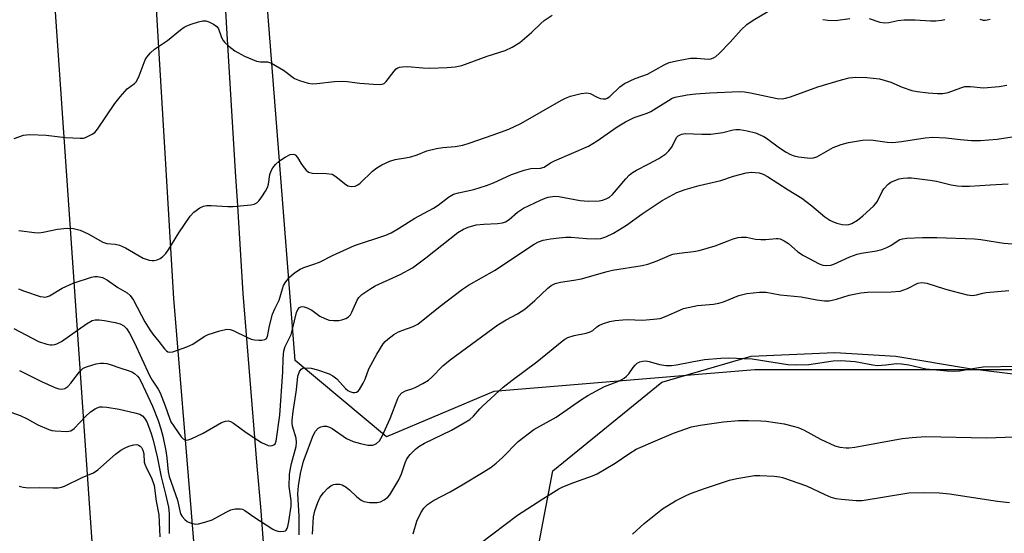
# Model space of a CAD drawing. Units: inches. Extents: x 1201768 to 1207768, y 525456 to 529457.
# Drawn here: x 1204318 to 1204578, y 527178 to 527313 of the extents above; entities that cross this region are included whole.
import ezdxf

# ---------------------------------------------------------------- set-up
doc = ezdxf.new("R2010")
doc.units = ezdxf.units.IN
doc.header["$MEASUREMENT"] = 0
for name, color, linetype in [('NTRL-Farm Land', 3, 'Continuous'), ('NTRL-Trees', 3, 'Continuous'), ('TRANS-Road', 130, 'Continuous'), ('Undefined', 1, 'Continuous')]:
    doc.layers.add(name, color=color, linetype=linetype)

msp = doc.modelspace()

# ---------------------------------------------------------------- linework, layer by layer
at = {"layer": 'NTRL-Farm Land'}
msp.add_lwpolyline([(1204231.84, 527296.57), (1204326.13, 527339.56), (1204352.55, 526956.79), (1204371.14, 526773.59)], dxfattribs=at)
msp.add_polyline3d([(1204452.23, 527158.16, 0), (1204459.08, 527194.2, 0), (1204487.87, 527217.56, 0), (1204511.46, 527224.42, 0), (1204533.5, 527225.38, 0), (1204549.6, 527224.45, 0), (1204568.99, 527221.16, 0), (1204587.01, 527218.97, 0), (1204603.39, 527217.63, 0), (1204625.69, 527217.34, 0), (1204644.7, 527219.15, 0), (1204659.89, 527225.1, 0), (1204678.7, 527239.16, 0), (1204728.13, 527281.52, 0), (1204743.47, 527289.82, 0), (1204766.94, 527298.89, 0), (1204788.04, 527304.81, 0), (1204808.01, 527306.33, 0), (1204827.01, 527305.24, 0), (1204841.84, 527299.5, 0)], dxfattribs=at)
at = {"layer": 'NTRL-Trees'}
msp.add_lwpolyline([(1204839.49, 527313.09), (1204800.28, 527318.11), (1204757.06, 527307.06), (1204720.02, 527284.42), (1204693.23, 527255.39), (1204631.03, 527220.85), (1204592.89, 527220.85), (1204550.51, 527220.85), (1204512.37, 527220.85), (1204443.56, 527215.1), (1204415.2, 527203.1), (1204391.1, 527223.33), (1204381, 527352.29), (1204395.17, 527386.47), (1204428.22, 527407.52), (1204496.57, 527444.24), (1204601.36, 527500.55)], dxfattribs=at)
at = {"layer": 'TRANS-Road'}
msp.add_lwpolyline([(1204364.6, 527172.29), (1204363.78, 527183.19), (1204359.12, 527239.64), (1204356.7, 527279.5), (1204354.21, 527320.64), (1204352.26, 527353.17), (1204353.2, 527353.26), (1204355.82, 527353.17), (1204360.65, 527353.01), (1204370.52, 527352.68), (1204371.68, 527333.3), (1204372.37, 527321.74), (1204373.11, 527309.55), (1204375.31, 527273.21), (1204375.87, 527264.09), (1204377.27, 527240.94), (1204381.03, 527195.39), (1204381.92, 527184.63), (1204387.5, 527110.88)], dxfattribs=at)
at = {"layer": 'Undefined'}
for points, elevation in [([(1204318.17, 527257.65), (1204322.36, 527257.06), (1204323.49, 527257), (1204324.64, 527257.15), (1204328.39, 527258), (1204330.96, 527258.21), (1204332.6, 527258.13), (1204334.39, 527257.66), (1204336.47, 527256.75), (1204340.33, 527254.53), (1204341.43, 527254.2), (1204343.63, 527254.02), (1204344.72, 527253.78), (1204346.3, 527253.05), (1204351.03, 527250.28), (1204352.57, 527249.79), (1204353.35, 527249.69), (1204353.89, 527249.71), (1204354.71, 527249.9), (1204355.49, 527250.24), (1204356.17, 527250.75), (1204356.98, 527251.57), (1204357.79, 527252.7), (1204360.4, 527257.02), (1204363.4, 527261.38), (1204364.36, 527262.44), (1204365.97, 527263.55), (1204366.95, 527264.02), (1204367.76, 527264.19), (1204368.92, 527264.19), (1204373.31, 527263.92), (1204374.77, 527263.93), (1204379.46, 527264.38), (1204380.29, 527264.56), (1204381, 527264.92), (1204381.58, 527265.53), (1204382.27, 527266.48), (1204383.24, 527267.97), (1204383.8, 527269), (1204384.04, 527269.83), (1204384.41, 527272.36), (1204384.78, 527273.4), (1204385.18, 527274.13), (1204385.91, 527275), (1204386.97, 527275.97), (1204388.49, 527276.97), (1204389.79, 527277.65), (1204390.55, 527277.79), (1204391.01, 527277.66), (1204391.21, 527277.53), (1204391.71, 527276.91), (1204392.6, 527275.4), (1204393.45, 527274.16), (1204394.01, 527273.5), (1204394.65, 527272.99), (1204395.68, 527272.75), (1204399.39, 527272.69), (1204400.83, 527272.44), (1204401.84, 527271.9), (1204404.11, 527270.05), (1204405.04, 527269.44), (1204405.84, 527269.24), (1204406.95, 527269.34), (1204407.67, 527269.67), (1204408.29, 527270.14), (1204411.51, 527273.23), (1204412.64, 527274.18), (1204413.93, 527274.91), (1204416.09, 527275.91), (1204417.47, 527276.37), (1204420.25, 527276.75), (1204421.65, 527277.05), (1204423.3, 527277.57), (1204425.88, 527278.61), (1204428.36, 527279.25), (1204430.05, 527279.56), (1204433.35, 527279.8), (1204435.35, 527280.12), (1204437.02, 527280.64), (1204443.36, 527282.86), (1204447.48, 527284.38), (1204450.66, 527285.81), (1204461.42, 527291.98), (1204462.46, 527292.51), (1204463.75, 527293.03), (1204466.6, 527293.81), (1204468.03, 527293.98), (1204468.95, 527293.77), (1204470.79, 527292.81), (1204471.56, 527292.49), (1204472.33, 527292.33), (1204473.05, 527292.37), (1204473.47, 527292.52), (1204474.11, 527292.98), (1204476.8, 527295.57), (1204477.96, 527296.41), (1204480.84, 527297.74), (1204484.09, 527298.91), (1204488.47, 527301.32), (1204489.8, 527301.94), (1204491.74, 527302.43), (1204495.42, 527303.07), (1204497.11, 527303.11), (1204500.04, 527302.86), (1204500.79, 527302.94), (1204501.48, 527303.15), (1204502.12, 527303.53), (1204503, 527304.33), (1204505.9, 527307.36), (1204508.79, 527310.6), (1204510.3, 527312), (1204511.97, 527313.13), (1204517.73, 527316.59)], 274), ([(1204316.95, 527281.89), (1204319.4, 527282.78), (1204320.24, 527282.9), (1204321.1, 527282.92), (1204325.44, 527282.78), (1204330.47, 527282.16), (1204334.36, 527281.94), (1204335.23, 527282.02), (1204335.78, 527282.17), (1204337.58, 527283.03), (1204338.27, 527283.52), (1204338.99, 527284.33), (1204343.49, 527291.09), (1204344.89, 527292.91), (1204346.79, 527295.01), (1204348.71, 527296.43), (1204349.22, 527296.98), (1204349.97, 527298.47), (1204351.56, 527302.68), (1204351.99, 527303.39), (1204352.91, 527304.49), (1204353.99, 527305.44), (1204357.39, 527307.74), (1204360.83, 527310.55), (1204361.78, 527311.24), (1204362.55, 527311.65), (1204363.64, 527312.07), (1204365.6, 527312.72), (1204366.71, 527312.99), (1204367.52, 527312.98), (1204368.3, 527312.73), (1204369.55, 527312.1), (1204370.42, 527311.46), (1204370.85, 527310.83), (1204371.54, 527308.81), (1204372.04, 527307.85), (1204372.59, 527307.22), (1204373.62, 527306.24), (1204375.19, 527305.04), (1204377.75, 527303.64), (1204380.86, 527302.33), (1204381.92, 527302.09), (1204383.81, 527302.1), (1204384.83, 527301.75), (1204388.04, 527299.92), (1204390.97, 527297.76), (1204392.29, 527297.17), (1204394.55, 527296.51), (1204395.7, 527296.35), (1204396.85, 527296.41), (1204401.46, 527296.92), (1204403.7, 527297.06), (1204404.82, 527296.98), (1204408.19, 527296.53), (1204411.79, 527296.22), (1204413.26, 527296.15), (1204414.09, 527296.24), (1204414.56, 527296.45), (1204415.14, 527296.96), (1204417.19, 527299.64), (1204417.75, 527300.25), (1204418.17, 527300.56), (1204418.64, 527300.73), (1204419.43, 527300.85), (1204420.81, 527300.88), (1204424.81, 527300.53), (1204426.54, 527300.47), (1204431.24, 527300.61), (1204433.3, 527300.77), (1204435.11, 527301.2), (1204441.78, 527303.65), (1204446.5, 527305.12), (1204448.34, 527306.04), (1204450.36, 527307.27), (1204453.48, 527309.85), (1204455.92, 527312.28), (1204456.78, 527313.03), (1204458.88, 527314.42)], 272), ([(1204530.34, 527313.32), (1204531.69, 527313.09), (1204533.71, 527313.04), (1204537.42, 527313.58)], 274), ([(1204542.59, 527313.54), (1204545.39, 527312.63), (1204546.7, 527312.42), (1204547.74, 527312.5), (1204550.12, 527313.08), (1204551.82, 527313.21), (1204554.68, 527313.26), (1204558.71, 527312.96), (1204560.16, 527312.96), (1204561.64, 527313.12), (1204562.51, 527313.32)], 274), ([(1204571.76, 527313.36), (1204572.6, 527313.17), (1204573.16, 527313.13), (1204573.72, 527313.19), (1204574.52, 527313.41)], 274), ([(1204318.11, 527242.19), (1204319.72, 527241.55), (1204323.83, 527240.22), (1204324.63, 527240.06), (1204325.09, 527240.04), (1204325.53, 527240.11), (1204326.29, 527240.4), (1204329.64, 527242.4), (1204332.53, 527243.68), (1204337.34, 527245.31), (1204338.21, 527245.47), (1204338.98, 527245.47), (1204340.28, 527245.18), (1204341.59, 527244.53), (1204344.33, 527242.59), (1204346.8, 527241.13), (1204347.56, 527240.48), (1204348.45, 527239.21), (1204351.45, 527233.53), (1204352.74, 527231.36), (1204353.52, 527230.28), (1204355.16, 527228.35), (1204356.63, 527226.33), (1204357.17, 527225.81), (1204357.55, 527225.59), (1204358.01, 527225.49), (1204358.82, 527225.61), (1204362.48, 527226.91), (1204364.12, 527227.64), (1204367.13, 527229.59), (1204368.18, 527230.13), (1204371.19, 527231.08), (1204373.11, 527231.52), (1204373.93, 527231.49), (1204374.75, 527231.21), (1204378.5, 527229.34), (1204379.53, 527228.93), (1204380.36, 527228.78), (1204381.49, 527228.7), (1204382.33, 527228.7), (1204383.07, 527228.8), (1204383.46, 527229), (1204383.78, 527229.59), (1204384.34, 527232.47), (1204385.13, 527235.51), (1204385.7, 527236.96), (1204386.88, 527239.23), (1204387.74, 527242.25), (1204388.06, 527243.08), (1204388.66, 527244.1), (1204389.58, 527245.25), (1204390.93, 527246.39), (1204392.39, 527247.39), (1204393.41, 527247.85), (1204396.05, 527248.7), (1204397.55, 527249.28), (1204400.97, 527251.01), (1204406.73, 527253.67), (1204415, 527256.39), (1204416.41, 527256.98), (1204418.41, 527258.15), (1204422.64, 527260.87), (1204427.63, 527263.47), (1204428.83, 527264.3), (1204431.53, 527266.41), (1204432.89, 527267.18), (1204434.2, 527267.58), (1204438.25, 527268.42), (1204441.55, 527269.46), (1204443.43, 527270.2), (1204448.2, 527272.41), (1204451.56, 527273.55), (1204453.28, 527273.96), (1204455.8, 527274.06), (1204456.81, 527274.32), (1204458.51, 527275.43), (1204459.56, 527275.97), (1204468.54, 527279.91), (1204470.75, 527281.28), (1204476.07, 527284.97), (1204478.3, 527286.31), (1204480.53, 527287.43), (1204483.98, 527288.6), (1204484.96, 527289.01), (1204489.57, 527291.96), (1204490.58, 527292.5), (1204491.39, 527292.79), (1204494.56, 527293.42), (1204496.82, 527293.72), (1204500.54, 527293.98), (1204508.32, 527294.29), (1204509.63, 527294.2), (1204511.24, 527293.96), (1204518.26, 527292.47), (1204519.64, 527292.37), (1204520.45, 527292.52), (1204521.79, 527292.93), (1204529.04, 527295.53), (1204535.27, 527297.37), (1204537.29, 527297.88), (1204539.02, 527298.04), (1204541.9, 527298.02), (1204545.31, 527297.6), (1204548.23, 527296.77), (1204551.27, 527295.42), (1204553.78, 527294.55), (1204555.2, 527294.3), (1204558.08, 527293.95), (1204560.62, 527293.77), (1204562.01, 527293.8), (1204563.44, 527294.05), (1204566.71, 527295.28), (1204567.81, 527295.58), (1204569.26, 527295.6), (1204572.7, 527295.28), (1204576.82, 527295.64), (1204578.85, 527295.96)], 276), ([(1204316.84, 527231.71), (1204323.36, 527228.33), (1204325.58, 527227.58), (1204326.44, 527227.42), (1204326.96, 527227.41), (1204327.73, 527227.51), (1204328.24, 527227.66), (1204329.45, 527228.28), (1204336.04, 527232.96), (1204337.53, 527233.83), (1204338.31, 527234.03), (1204339.39, 527234.02), (1204340.77, 527233.83), (1204343.58, 527233.28), (1204344.95, 527232.93), (1204345.89, 527232.47), (1204346.64, 527231.74), (1204347.43, 527230.54), (1204348.63, 527228.16), (1204352.69, 527219.34), (1204353.38, 527218.12), (1204354.98, 527215.76), (1204355.51, 527214.77), (1204356.83, 527211.31), (1204357.91, 527208.04), (1204358.32, 527207.11), (1204361.05, 527203.16), (1204361.57, 527202.62), (1204361.93, 527202.41), (1204362.33, 527202.3), (1204362.83, 527202.33), (1204363.62, 527202.59), (1204366.8, 527204.13), (1204371.66, 527206.92), (1204372.72, 527207.32), (1204373.39, 527207.34), (1204374.08, 527207.15), (1204374.83, 527206.74), (1204378.16, 527204.33), (1204382.24, 527201.67), (1204384.02, 527200.86), (1204384.52, 527200.77), (1204385.03, 527200.83), (1204385.48, 527201.01), (1204385.84, 527201.32), (1204386.12, 527201.97), (1204387.08, 527208.82), (1204387.89, 527220.27), (1204387.94, 527223.84), (1204388.14, 527225.87), (1204388.47, 527226.97), (1204390.01, 527230.16), (1204390.43, 527231.58), (1204391.47, 527235.97), (1204391.8, 527236.75), (1204392.25, 527237.26), (1204392.61, 527237.46), (1204393.04, 527237.53), (1204393.52, 527237.46), (1204394.26, 527237.21), (1204395.47, 527236.56), (1204397.61, 527235.01), (1204398.95, 527234.37), (1204400.06, 527233.98), (1204401.18, 527233.83), (1204402.6, 527233.88), (1204403.43, 527234.02), (1204404.47, 527234.38), (1204405.17, 527234.78), (1204405.69, 527235.36), (1204406.07, 527236.09), (1204407.42, 527239.23), (1204407.87, 527239.92), (1204408.69, 527240.68), (1204410.8, 527242.14), (1204412.25, 527243.04), (1204418.81, 527246), (1204422.03, 527247.78), (1204425.61, 527250.38), (1204434.01, 527257.05), (1204435.48, 527257.99), (1204436.77, 527258.53), (1204438.9, 527259.08), (1204440.92, 527259.28), (1204444.47, 527259.44), (1204445.83, 527259.64), (1204446.6, 527259.87), (1204447.59, 527260.47), (1204449.73, 527262.41), (1204451.32, 527263.48), (1204455.8, 527265.65), (1204457.08, 527266.18), (1204457.87, 527266.4), (1204459.52, 527266.65), (1204460.64, 527266.62), (1204466.34, 527265.55), (1204468.37, 527265.32), (1204471.35, 527265.41), (1204472.16, 527265.58), (1204473.16, 527265.93), (1204474.03, 527266.43), (1204474.8, 527267.09), (1204478.33, 527271.22), (1204479.27, 527272.19), (1204480.13, 527272.93), (1204481.13, 527273.56), (1204484.28, 527275.15), (1204487.03, 527276.65), (1204488.93, 527277.86), (1204489.69, 527278.63), (1204490.36, 527279.49), (1204491.81, 527282.22), (1204492.18, 527282.6), (1204492.65, 527282.89), (1204493.16, 527283.07), (1204494, 527283.18), (1204498.43, 527283.03), (1204500.79, 527283.08), (1204503.95, 527283.52), (1204506.68, 527284.16), (1204507.41, 527284.26), (1204508.42, 527284.24), (1204510.36, 527283.95), (1204512.54, 527283.43), (1204514.8, 527282.38), (1204515.5, 527281.94), (1204518.88, 527279.4), (1204520.62, 527278.29), (1204521.82, 527277.65), (1204522.76, 527277.32), (1204523.89, 527277.08), (1204526.18, 527276.76), (1204527.32, 527276.71), (1204527.89, 527276.79), (1204528.71, 527277.06), (1204533.08, 527279.48), (1204535.18, 527280.34), (1204537.11, 527280.88), (1204540.83, 527281.49), (1204542.99, 527281.53), (1204547.3, 527280.93), (1204548.78, 527280.85), (1204551.08, 527281.12), (1204557.34, 527282.11), (1204559.33, 527282.21), (1204562.78, 527282.11), (1204566.62, 527281.64), (1204569.6, 527281.39), (1204571.95, 527281.37), (1204576.29, 527281.68), (1204587.67, 527283.47)], 278), ([(1204318.33, 527220.61), (1204324.14, 527217.78), (1204327.66, 527216.2), (1204328.76, 527215.83), (1204329.57, 527215.76), (1204330.33, 527215.92), (1204331.13, 527216.47), (1204331.89, 527217.33), (1204334.19, 527220.33), (1204335.16, 527221.23), (1204336.3, 527221.73), (1204338.64, 527222.38), (1204339.71, 527222.55), (1204340.57, 527222.56), (1204341.42, 527222.46), (1204342.27, 527222.23), (1204345.07, 527221.26), (1204347.06, 527220.66), (1204348.04, 527220.26), (1204348.69, 527219.88), (1204349.46, 527219.2), (1204349.95, 527218.61), (1204350.42, 527217.82), (1204353.45, 527211.27), (1204354.92, 527207.44), (1204355.68, 527205.24), (1204356.21, 527203.28), (1204356.98, 527199.43), (1204357.25, 527197.59), (1204357.6, 527193.91), (1204357.84, 527192.64), (1204360.06, 527186.43), (1204360.88, 527182.85), (1204361.25, 527182.14), (1204361.97, 527181.31), (1204362.62, 527180.79), (1204363.66, 527180.33), (1204364.78, 527180.09), (1204365.62, 527180.14), (1204367.27, 527180.58), (1204369.17, 527181.26), (1204372.86, 527183.29), (1204374.16, 527183.89), (1204375.28, 527184.14), (1204376.72, 527184.14), (1204377.19, 527184.02), (1204377.86, 527183.69), (1204380.18, 527182.05), (1204385.25, 527178.73), (1204385.74, 527178.5), (1204386.55, 527178.28), (1204387.36, 527178.18), (1204388.12, 527178.22), (1204388.54, 527178.37), (1204388.7, 527178.52), (1204388.96, 527178.94), (1204389.14, 527179.43), (1204389.44, 527180.83), (1204390.07, 527184.83), (1204390.08, 527186.3), (1204389.52, 527190.07), (1204389.61, 527193.24), (1204389.76, 527194.38), (1204390.13, 527196.07), (1204391.33, 527200.56), (1204391.46, 527201.69), (1204391.34, 527202.81), (1204390.4, 527205.92), (1204390.31, 527206.72), (1204390.34, 527207.57), (1204390.6, 527209.84), (1204391.48, 527215.53), (1204391.85, 527219.19), (1204392.21, 527220.42), (1204392.68, 527221.01), (1204393.11, 527221.26), (1204393.61, 527221.37), (1204395.29, 527221.25), (1204397, 527220.85), (1204400.07, 527219.79), (1204401.04, 527219.27), (1204402.09, 527218.46), (1204404.37, 527215.94), (1204405.02, 527215.36), (1204405.5, 527215.08), (1204406.3, 527214.87), (1204406.82, 527214.85), (1204407.3, 527214.96), (1204407.7, 527215.24), (1204408.05, 527215.64), (1204409.09, 527217.32), (1204409.58, 527218.36), (1204410.56, 527221.06), (1204412.67, 527224.98), (1204414.36, 527227.68), (1204414.89, 527228.35), (1204415.53, 527228.93), (1204417.16, 527230.15), (1204418.4, 527230.9), (1204419.48, 527231.33), (1204422.25, 527232.24), (1204423.48, 527232.88), (1204429.34, 527237.62), (1204435.27, 527242.16), (1204436.85, 527243.16), (1204443.66, 527247.03), (1204454.14, 527254.03), (1204455.31, 527254.62), (1204456.54, 527255.02), (1204458.45, 527255.41), (1204460.75, 527255.7), (1204462.48, 527255.83), (1204463.91, 527255.82), (1204467.96, 527255.48), (1204470.62, 527255.38), (1204471.75, 527255.52), (1204473.08, 527255.91), (1204475.08, 527256.92), (1204478.56, 527259.03), (1204482.67, 527261.97), (1204487.9, 527265.53), (1204491.8, 527267.6), (1204493.98, 527268.45), (1204497.68, 527269.49), (1204503.46, 527270.82), (1204506.8, 527271.94), (1204510.13, 527272.87), (1204511.54, 527273.03), (1204513.53, 527272.81), (1204514.56, 527272.49), (1204515.72, 527271.88), (1204521.19, 527268.3), (1204524.77, 527266.1), (1204527.46, 527264.09), (1204530.82, 527261.22), (1204532.17, 527260.31), (1204532.89, 527259.94), (1204534.02, 527259.57), (1204535.47, 527259.23), (1204536.63, 527259.13), (1204537.19, 527259.21), (1204537.99, 527259.48), (1204539.48, 527260.36), (1204540.86, 527261.45), (1204543.71, 527264.06), (1204544.31, 527264.71), (1204544.77, 527265.37), (1204546, 527267.88), (1204546.43, 527268.59), (1204547.61, 527269.82), (1204548.3, 527270.33), (1204549.36, 527270.85), (1204550.49, 527271.22), (1204551.55, 527271.4), (1204552.63, 527271.49), (1204553.74, 527271.47), (1204558.61, 527270.88), (1204560.31, 527270.59), (1204564.15, 527269.66), (1204565.86, 527269.37), (1204567.02, 527269.27), (1204569.07, 527269.33), (1204574.44, 527269.7), (1204579.2, 527269.9)], 280), ([(1204395.71, 527177.42), (1204395.91, 527182.04), (1204396.25, 527183.62), (1204397.09, 527185.85), (1204397.73, 527187.18), (1204398.55, 527188.33), (1204399.68, 527189.59), (1204400.54, 527190.22), (1204401.26, 527190.53), (1204401.75, 527190.65), (1204402.78, 527190.64), (1204403.54, 527190.45), (1204404.55, 527189.89), (1204405.47, 527189.15), (1204407.35, 527187.27), (1204408.5, 527186.42), (1204409.25, 527186.04), (1204410.69, 527185.79), (1204412.77, 527185.78), (1204413.61, 527185.97), (1204414.61, 527186.5), (1204415.53, 527187.19), (1204416.09, 527187.83), (1204418.43, 527191.82), (1204419.17, 527193.36), (1204420.14, 527196.31), (1204420.6, 527197.34), (1204421.45, 527198.45), (1204422.86, 527199.88), (1204423.75, 527200.57), (1204425.22, 527201.43), (1204432.34, 527204.94), (1204435.69, 527206.82), (1204437.2, 527207.75), (1204438.16, 527208.6), (1204439.83, 527210.5), (1204440.65, 527211.32), (1204446.01, 527216.25), (1204448.32, 527218.06), (1204454.89, 527222.92), (1204461.58, 527228.39), (1204462.28, 527228.91), (1204463.04, 527229.33), (1204464.69, 527229.88), (1204467.86, 527230.51), (1204468.96, 527230.84), (1204469.61, 527231.23), (1204470.74, 527232.21), (1204471.38, 527232.65), (1204472.44, 527233.09), (1204474.11, 527233.6), (1204475.55, 527233.87), (1204477.6, 527234.07), (1204478.74, 527234.09), (1204482.79, 527233.92), (1204485.68, 527234.17), (1204487.39, 527234.42), (1204489, 527234.97), (1204492.56, 527236.62), (1204493.59, 527237.02), (1204497.25, 527237.77), (1204501.52, 527238.19), (1204502.89, 527238.41), (1204504.16, 527238.81), (1204508.19, 527240.47), (1204510.3, 527241), (1204513.58, 527241.29), (1204515.34, 527241.29), (1204519.04, 527240.64), (1204524.65, 527240.09), (1204528.74, 527239.3), (1204530.81, 527239.06), (1204531.98, 527239.04), (1204533.93, 527239.44), (1204537.29, 527240.57), (1204540.38, 527241.18), (1204542.13, 527241.31), (1204548.4, 527241.39), (1204550.73, 527241.62), (1204552.66, 527242.32), (1204555.37, 527243.72), (1204556.4, 527243.91), (1204557.77, 527243.68), (1204562.45, 527242.2), (1204564.41, 527241.65), (1204568.4, 527240.66), (1204569.83, 527240.46), (1204570.88, 527240.6), (1204572.55, 527241.1), (1204573.42, 527241.27), (1204579.4, 527241.77)], 284), ([(1204422.28, 527177.54), (1204423.22, 527180.84), (1204424.27, 527183.12), (1204425.04, 527184.3), (1204426.03, 527185.28), (1204427.6, 527186.32), (1204432, 527188.64), (1204435.18, 527190.44), (1204440.72, 527193.82), (1204442.78, 527195.17), (1204444.1, 527196.2), (1204445.82, 527197.73), (1204449.96, 527201.94), (1204454.04, 527205.06), (1204459.94, 527208.31), (1204466.64, 527212.98), (1204468.36, 527214.02), (1204472.72, 527216.41), (1204476.66, 527217.96), (1204477.91, 527218.62), (1204478.57, 527219.17), (1204479.16, 527219.79), (1204480.27, 527221.46), (1204480.78, 527222.05), (1204481.36, 527222.56), (1204482.04, 527222.94), (1204482.84, 527223.16), (1204483.67, 527223.2), (1204484.5, 527223.04), (1204487.26, 527222.21), (1204488.98, 527222), (1204490.42, 527221.97), (1204491.7, 527222.14), (1204495.75, 527222.98), (1204499.15, 527223.57), (1204503.42, 527223.93), (1204505.45, 527223.97), (1204511.65, 527223.69), (1204521.07, 527222.25), (1204523.14, 527222.11), (1204526.68, 527222.26), (1204533.04, 527223.18), (1204535.06, 527223.25), (1204538.86, 527223), (1204543.53, 527222.15), (1204544.71, 527222.01), (1204546.95, 527222.11), (1204549.73, 527222.47), (1204551.09, 527222.45), (1204552.99, 527222.18), (1204557.48, 527221.1), (1204563.12, 527220.55), (1204564.91, 527220.46), (1204566.43, 527220.6), (1204570.95, 527221.4), (1204572.67, 527221.58), (1204581.89, 527221.81)], 286), ([(1204318.27, 527190.14), (1204319.37, 527189.85), (1204320.76, 527189.71), (1204323.58, 527189.78), (1204327.14, 527189.65), (1204328.61, 527189.69), (1204329.46, 527189.85), (1204330.25, 527190.15), (1204334.94, 527192.42), (1204337.88, 527193.67), (1204339, 527194.46), (1204343.73, 527198.55), (1204345.1, 527199.59), (1204346.24, 527200.25), (1204347.25, 527200.68), (1204348.57, 527201.06), (1204349.33, 527201.1), (1204349.78, 527200.96), (1204350.19, 527200.71), (1204350.54, 527200.35), (1204350.92, 527199.66), (1204351.19, 527198.64), (1204351.3, 527196.46), (1204351.41, 527195.92), (1204351.86, 527194.89), (1204353.23, 527192.35), (1204353.92, 527190.26), (1204354.46, 527186.12), (1204355.12, 527182.54), (1204355.36, 527176.72)], 284)]:
    msp.add_lwpolyline(points, dxfattribs=dict(at, elevation=elevation))
for points in [[(1204392.18, 527177.27, 282), (1204392.17, 527182.19, 282), (1204391.84, 527188.1, 282), (1204391.95, 527190.23, 282), (1204392.51, 527193.46, 282), (1204393.31, 527196.74, 282), (1204395.85, 527203.51, 282), (1204396.44, 527204.68, 282), (1204397.18, 527205.42, 282), (1204397.84, 527205.82, 282), (1204398.59, 527205.99, 282), (1204399.4, 527205.94, 282), (1204400.18, 527205.7, 282), (1204400.91, 527205.3, 282), (1204404.62, 527202.73, 282), (1204406.44, 527201.94, 282), (1204408.37, 527201.36, 282), (1204410.31, 527200.96, 282), (1204411.58, 527200.98, 282), (1204412.05, 527201.09, 282), (1204412.53, 527201.35, 282), (1204413.32, 527202.11, 282), (1204414.02, 527203.34, 282), (1204416.2, 527208.01, 282), (1204418.16, 527213.28, 282), (1204418.56, 527213.98, 282), (1204419.26, 527214.74, 282), (1204420.2, 527215.29, 282), (1204422.16, 527215.89, 282), (1204422.98, 527216.22, 282), (1204424.81, 527217.19, 282), (1204426.31, 527218.12, 282), (1204427.2, 527218.88, 282), (1204430.05, 527221.86, 282), (1204431.96, 527223.51, 282), (1204444.54, 527232.69, 282), (1204446.77, 527234.05, 282), (1204449.74, 527235.58, 282), (1204451.7, 527236.82, 282), (1204454.34, 527239.09, 282), (1204457.78, 527242.39, 282), (1204458.63, 527243.05, 282), (1204459.68, 527243.6, 282), (1204461.09, 527244.01, 282), (1204464.6, 527244.46, 282), (1204466.62, 527244.83, 282), (1204473.11, 527246.72, 282), (1204474.83, 527247.15, 282), (1204482.69, 527248.4, 282), (1204484.14, 527248.69, 282), (1204486.64, 527249.58, 282), (1204490.02, 527251.06, 282), (1204490.78, 527251.32, 282), (1204492.39, 527251.65, 282), (1204496.22, 527252.05, 282), (1204497.67, 527252.33, 282), (1204501.96, 527253.55, 282), (1204505.38, 527254.92, 282), (1204506.69, 527255.37, 282), (1204508.03, 527255.75, 282), (1204508.83, 527255.89, 282), (1204510.23, 527255.81, 282), (1204512.57, 527255.32, 282), (1204513.94, 527255.19, 282), (1204515.33, 527255.19, 282), (1204517.99, 527255.47, 282), (1204518.56, 527255.47, 282), (1204519.1, 527255.37, 282), (1204520.11, 527254.92, 282), (1204521.3, 527254.16, 282), (1204523.7, 527251.99, 282), (1204525.25, 527250.97, 282), (1204529.32, 527248.84, 282), (1204530.3, 527248.48, 282), (1204531.35, 527248.34, 282), (1204532.43, 527248.44, 282), (1204533.23, 527248.7, 282), (1204537.45, 527250.68, 282), (1204539.39, 527251.38, 282), (1204540.5, 527251.65, 282), (1204544.47, 527252.26, 282), (1204545.87, 527252.58, 282), (1204547.21, 527253.11, 282), (1204548.24, 527253.62, 282), (1204550.17, 527254.95, 282), (1204550.67, 527255.22, 282), (1204551.32, 527255.41, 282), (1204552.48, 527255.55, 282), (1204556.67, 527255.75, 282), (1204560.44, 527255.74, 282), (1204570.32, 527255.4, 282), (1204572.05, 527255.22, 282), (1204578.05, 527254.29, 282), (1204580.36, 527254.08, 282)], [(1204316.07, 527209.65, 282), (1204318.52, 527208.78, 282), (1204320.4, 527207.86, 282), (1204323.17, 527206.28, 282), (1204326.12, 527205.06, 282), (1204326.94, 527204.82, 282), (1204327.78, 527204.69, 282), (1204330.9, 527204.56, 282), (1204331.93, 527204.77, 282), (1204332.77, 527205.3, 282), (1204335.76, 527208.53, 282), (1204337.13, 527209.7, 282), (1204338.32, 527210.57, 282), (1204338.83, 527210.84, 282), (1204339.54, 527211.03, 282), (1204340.31, 527211.08, 282), (1204341.43, 527210.99, 282), (1204344.7, 527210.46, 282), (1204348.8, 527209.51, 282), (1204350.11, 527209.1, 282), (1204350.78, 527208.68, 282), (1204351.34, 527208.07, 282), (1204351.94, 527207.1, 282), (1204352.41, 527206, 282), (1204353.13, 527204.05, 282), (1204353.62, 527202.3, 282), (1204354.66, 527197.82, 282), (1204355.74, 527192.6, 282), (1204356.93, 527187.98, 282), (1204357.65, 527184.62, 282), (1204357.84, 527182.88, 282), (1204357.85, 527177.65, 282)], [(1204440.03, 527175.09, 288), (1204449.79, 527182.44, 288), (1204456.41, 527186.81, 288), (1204460.69, 527189.43, 288), (1204461.72, 527189.94, 288), (1204464.61, 527191.12, 288), (1204469.53, 527192.83, 288), (1204470.82, 527193.36, 288), (1204475.57, 527196.16, 288), (1204479.4, 527198.83, 288), (1204481.08, 527199.86, 288), (1204486.16, 527202.12, 288), (1204490.95, 527204.12, 288), (1204495.66, 527205.75, 288), (1204497.96, 527206.23, 288), (1204504.09, 527207.13, 288), (1204508.1, 527207.43, 288), (1204510.72, 527207.47, 288), (1204513.94, 527207.4, 288), (1204515.41, 527207.29, 288), (1204520.11, 527206.57, 288), (1204522.54, 527206, 288), (1204523.86, 527205.57, 288), (1204525.41, 527204.89, 288), (1204529.75, 527202.54, 288), (1204533.5, 527200.81, 288), (1204534.86, 527200.4, 288), (1204536.47, 527200.22, 288), (1204537.3, 527200.23, 288), (1204538.74, 527200.44, 288), (1204551.29, 527202.74, 288), (1204553.93, 527203.01, 288), (1204557.46, 527203.23, 288), (1204573.53, 527202.9, 288), (1204585.9, 527203.33, 288)], [(1204480.14, 527177.44, 290), (1204483.22, 527180.24, 290), (1204488.06, 527184.14, 290), (1204491.47, 527186.26, 290), (1204494.07, 527187.58, 290), (1204495.44, 527188.15, 290), (1204499.08, 527189.47, 290), (1204505.7, 527191.73, 290), (1204507.67, 527192.17, 290), (1204512.31, 527192.92, 290), (1204513.74, 527192.94, 290), (1204517.47, 527192.73, 290), (1204518.89, 527192.59, 290), (1204519.73, 527192.4, 290), (1204526.01, 527190.19, 290), (1204530.86, 527187.89, 290), (1204532.41, 527187.24, 290), (1204533.8, 527186.87, 290), (1204535.27, 527186.68, 290), (1204539.13, 527186.36, 290), (1204540.75, 527186.37, 290), (1204553.06, 527188.32, 290), (1204557.15, 527188.49, 290), (1204561.13, 527188.36, 290), (1204563.76, 527188.1, 290), (1204576.38, 527186.18, 290), (1204579.55, 527185.79, 290)]]:
    msp.add_polyline3d(points, dxfattribs=at)

doc.saveas('drawing.dxf')
